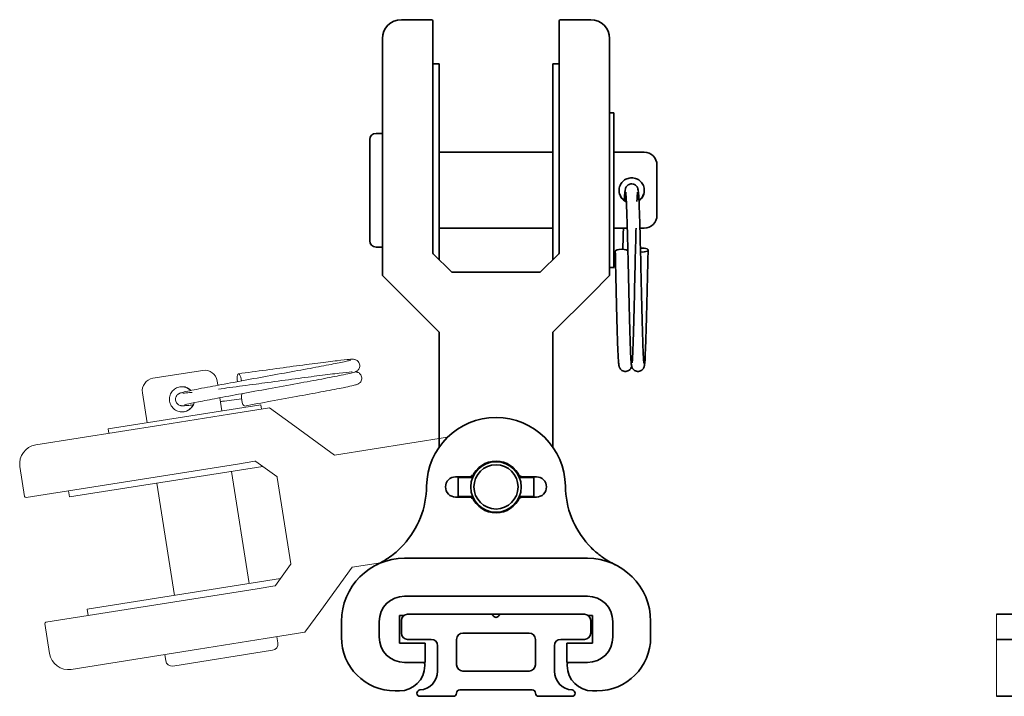
# Model space of a CAD drawing. Units: millimetres. Extents: x 40 to 507, y 39 to 370.
# Drawn here: x 40 to 196, y 262 to 370 of the extents above; entities that cross this region are included whole.
import ezdxf

# ---------------------------------------------------------------- set-up
doc = ezdxf.new("R2010")
doc.units = ezdxf.units.MM
doc.header["$LTSCALE"] = 2
for name, color, linetype, lineweight in [('Sovrapponi', 7, 'Continuous', 18), ('Visibile', 7, 'Continuous', 35), ('Visibile sottile', 7, 'Continuous', 18)]:
    doc.layers.add(name, color=color, linetype=linetype, lineweight=lineweight)

msp = doc.modelspace()

# ---------------------------------------------------------------- linework, layer by layer
at = {"layer": 'Sovrapponi'}
for p, q in [((61, 312.79), (68.9, 314.04)), ((71.3, 311.69), (71.19, 312.37)), ((60.09, 305.75), (59.33, 310.5)), ((71.94, 307.63), (71.61, 309.71)), ((78.11, 308.6), (53.91, 304.77)), ((79.45, 308.12), (73.13, 307.11)), ((78.22, 307.92), (78.11, 308.6)), ((79.45, 308.12), (82.89, 305.62)), ((62.57, 305.44), (73.13, 307.11)), ((42.42, 302.25), (62.57, 305.44)), ((54.02, 304.09), (53.91, 304.77)), ((89.75, 300.63), (82.89, 305.62)), ((107.7, 303.48), (89.75, 300.63)), ((74.38, 299.21), (77.17, 299.65)), ((77.32, 299.62), (80.61, 297.22)), ((40.67, 294.08), (39.92, 298.82)), ((47.77, 293.99), (78.39, 298.84)), ((74.38, 299.21), (61.36, 297.15)), ((76.27, 280.27), (73.45, 298.05)), ((61.36, 297.15), (40.9, 293.91)), ((80.69, 297.09), (82.86, 283.43)), ((108.96, 297.18), (111.58, 297.18)), ((109.36, 294.08), (109.36, 297.08)), ((111.65, 297.08), (109.36, 297.08)), ((121.36, 297.08), (119.07, 297.08)), ((119.13, 297.18), (121.76, 297.18)), ((121.36, 297.08), (121.36, 294.08)), ((47.62, 294.97), (47.77, 293.99)), ((64.42, 278.4), (61.6, 296.18)), ((111.58, 293.98), (108.96, 293.98)), ((111.65, 294.08), (109.36, 294.08)), ((121.36, 294.08), (119.07, 294.08)), ((121.76, 293.98), (119.13, 293.98)), ((129.86, 284.28), (100.86, 284.28)), ((82.82, 283.28), (80.43, 279.98)), ((87.58, 275.99), (92.57, 282.86)), ((92.57, 282.86), (97.06, 283.57)), ((81.21, 281.06), (50.59, 276.21)), ((64.49, 277.4), (77.51, 279.46)), ((80.3, 279.9), (77.51, 279.46)), ((129.86, 278.28), (100.86, 278.28)), ((44.03, 274.16), (64.49, 277.4)), ((50.75, 275.22), (50.59, 276.21)), ((87.58, 275.99), (85.09, 272.56)), ((100.06, 270.83), (100.06, 275.23)), ((100.06, 275.23), (100.76, 275.23)), ((101.36, 275.43), (114.49, 275.43)), ((114.49, 275.43), (116.22, 275.43)), ((116.22, 275.43), (129.36, 275.43)), ((129.96, 275.23), (130.66, 275.23)), ((130.66, 275.23), (130.66, 270.83)), ((44.62, 269.19), (43.86, 273.93)), ((90.86, 274.28), (90.86, 271.78)), ((96.86, 274.28), (96.86, 271.78)), ((100.36, 272.43), (100.36, 274.43)), ((130.36, 274.43), (130.36, 272.43)), ((133.86, 271.78), (133.86, 274.28)), ((139.86, 271.78), (139.86, 274.28)), ((78.77, 271.56), (68.21, 269.89)), ((78.77, 271.56), (85.09, 272.56)), ((80.8, 270.87), (80.64, 271.85)), ((110.11, 272.43), (120.61, 272.43)), ((104.16, 270.83), (100.06, 270.83)), ((105.11, 271.43), (101.36, 271.43)), ((104.16, 267.78), (104.16, 270.83)), ((106.11, 266.42), (106.11, 270.43)), ((109.11, 267.43), (109.11, 271.43)), ((121.61, 271.43), (121.61, 267.43)), ((124.61, 270.43), (124.61, 266.42)), ((129.36, 271.43), (125.61, 271.43)), ((130.66, 270.83), (126.56, 270.83)), ((126.56, 270.83), (126.56, 267.78)), ((68.21, 269.89), (48.05, 266.69)), ((63.02, 268.05), (62.86, 269.04)), ((79.97, 269.72), (64.16, 267.22)), ((100.86, 267.78), (104.16, 267.78)), ((104.06, 267.28), (104.06, 267.58)), ((126.56, 267.78), (129.86, 267.78)), ((126.66, 267.58), (126.66, 267.28)), ((120.61, 266.43), (110.11, 266.43)), ((99.36, 263.28), (100.06, 263.28)), ((108.61, 262.43), (103.34, 262.43)), ((121.11, 263.43), (109.61, 263.43)), ((127.38, 262.43), (122.11, 262.43)), ((130.66, 263.28), (131.36, 263.28))]:
    msp.add_line(p, q, dxfattribs=at)
for radius in [4, 3.5]:
    msp.add_circle((115.36, 295.58), radius, dxfattribs=at)
for centre, radius, start, end in [((69.21, 312.06), 2, 9, 99), ((61.31, 310.81), 2, 99, 189), ((115.36, 295.58), 11, 0.6463, 179.3537), ((42.89, 299.29), 3, 99, 189), ((77.2, 299.46), 0.2, 54, 99), ((115.36, 295.58), 4.1, 22.9697, 157.0303), ((80.5, 297.06), 0.2, 9, 54), ((108.96, 295.58), 1.6, 90, 270), ((115.36, 295.58), 4.1, 157.0303, 158.5399), ((115.36, 295.58), 4.1, 21.4601, 22.9697), ((121.76, 295.58), 1.6, 270, 90), ((90.36, 295.86), 14, 317.5621, 359.3537), ((140.36, 295.86), 14, 180.6463, 222.4379), ((40.87, 294.11), 0.2, 189, 279), ((115.36, 295.58), 4.1, 201.4601, 202.9697), ((115.36, 295.58), 4.1, 202.9697, 337.0303), ((115.36, 295.58), 4.1, 337.0303, 338.5399), ((100.86, 274.28), 10, 90, 180), ((129.86, 274.28), 10, 0, 90), ((82.66, 283.4), 0.2, 324, 9), ((80.26, 280.1), 0.2, 279, 324), ((100.86, 274.28), 4, 90, 180), ((129.86, 274.28), 4, 0, 90), ((101.36, 274.43), 1, 90, 180), ((114.49, 274.93), 0.5, 30, 90), ((115.36, 275.43), 0.5, 210, 330), ((116.22, 274.93), 0.5, 90, 150), ((129.36, 274.43), 1, 0, 90), ((44.06, 273.96), 0.2, 99, 189), ((99.36, 271.78), 8.5, 180, 270), ((100.86, 271.78), 4, 180, 270), ((101.36, 272.43), 1, 180, 270), ((110.11, 271.43), 1, 90, 180), ((120.61, 271.43), 1, 0, 90), ((129.36, 272.43), 1, 270, 0), ((129.86, 271.78), 4, 270, 0), ((131.36, 271.78), 8.5, 270, 0), ((79.81, 270.71), 1, 279, 9), ((105.11, 270.43), 1, 0, 90), ((125.61, 270.43), 1, 90, 180), ((47.58, 269.66), 3, 189, 279), ((64.01, 268.21), 1, 189, 279), ((100.06, 267.28), 4, 270, 0), ((103.86, 267.58), 0.2, 0, 90), ((110.11, 267.43), 1, 180, 270), ((120.61, 267.43), 1, 270, 0), ((126.86, 267.58), 0.2, 90, 180), ((130.66, 267.28), 4, 180, 270), ((103.11, 266.42), 3, 273.803, 0), ((127.61, 266.42), 3, 180, 266.197), ((103.34, 262.93), 0.5, 93.803, 270), ((108.61, 262.93), 0.5, 270, 0), ((109.61, 262.93), 0.5, 90, 180), ((121.11, 262.93), 0.5, 0, 90), ((122.11, 262.93), 0.5, 180, 270), ((127.38, 262.93), 0.5, 270, 86.197)]:
    msp.add_arc(centre, radius, start, end, dxfattribs=at)
for centre, major_axis, ratio, start_param, end_param in [((74.69, 312.52), (-0.156, 0.988), 0.315474, 4.514248, 8.067394), ((75.36, 309.39), (0.156, -0.988), 0.302545, 3.148884, 6.283185), ((75.36, 309.39), (0.156, -0.988), 0.302545, 0, 0.007299)]:
    msp.add_ellipse(centre, major_axis=major_axis, ratio=ratio, start_param=start_param, end_param=end_param, dxfattribs=at)
for points, knots in [([(64.58, 309.61), (64.6, 309.72), (64.64, 309.83), (64.73, 310.02), (64.8, 310.1), (64.91, 310.22), (64.96, 310.26), (65.06, 310.32), (65.1, 310.35), (65.18, 310.39), (65.22, 310.41), (65.35, 310.46), (65.42, 310.48), (65.75, 310.58), (66.08, 310.66), (67.28, 310.92), (68.35, 311.13), (70.71, 311.58), (71.96, 311.81), (74.61, 312.3), (76.05, 312.57), (78.93, 313.09), (80.42, 313.36), (83.25, 313.88), (84.64, 314.13), (87.13, 314.6), (88.27, 314.81), (90.17, 315.18), (90.95, 315.34), (91.76, 315.52), (91.97, 315.57), (92.25, 315.64), (92.34, 315.67), (92.34, 315.67)], [0, 0, 0, 0, 0.035876, 0.035876, 0.070054, 0.070054, 0.100661, 0.100661, 0.131302, 0.131302, 0.178099, 0.178099, 0.290827, 0.290827, 0.630314, 0.630314, 1.17202, 1.17202, 1.618947, 1.618947, 2.062442, 2.062442, 2.504622, 2.504622, 2.946047, 2.946047, 3.386633, 3.386633, 3.825481, 3.825481, 4.038799, 4.038799, 4.217689, 4.217689, 4.217689, 4.217689]), ([(74.53, 313.51), (75.94, 313.7), (77.44, 313.9), (80.38, 314.3), (81.85, 314.5), (84.62, 314.87), (85.95, 315.04), (88.29, 315.35), (89.34, 315.48), (91.02, 315.67), (91.68, 315.74), (92.36, 315.8), (92.52, 315.81), (92.76, 315.8), (92.82, 315.8), (92.97, 315.77), (93.03, 315.76), (93.15, 315.71), (93.19, 315.7), (93.31, 315.63), (93.38, 315.58), (93.51, 315.46), (93.57, 315.39), (93.68, 315.22), (93.72, 315.12), (93.77, 314.9), (93.78, 314.79), (93.76, 314.57), (93.73, 314.46), (93.64, 314.27), (93.59, 314.18), (93.47, 314.05), (93.41, 314), (93.32, 313.93), (93.28, 313.9), (93.19, 313.86), (93.15, 313.84), (93.04, 313.79), (92.98, 313.77), (92.72, 313.69), (92.49, 313.63), (91.81, 313.48), (91.36, 313.38), (90, 313.11), (88.95, 312.9), (86.59, 312.46), (85.28, 312.22), (82.44, 311.7), (80.88, 311.41), (77.89, 310.87), (76.42, 310.6), (73.68, 310.1), (72.36, 309.86), (70.05, 309.42), (69.02, 309.22), (67.39, 308.9), (66.75, 308.76), (66.21, 308.63), (66.09, 308.6), (66.02, 308.58), (66.01, 308.57), (66.01, 308.57)], [0, 0, 0, 0, 0.448572, 0.448572, 0.889458, 0.889458, 1.33139, 1.33139, 1.774325, 1.774325, 2.219883, 2.219883, 2.450252, 2.450252, 2.531028, 2.531028, 2.568984, 2.568984, 2.590071, 2.590071, 2.620341, 2.620341, 2.650819, 2.650819, 2.684818, 2.684818, 2.719813, 2.719813, 2.754848, 2.754848, 2.789373, 2.789373, 2.820739, 2.820739, 2.850535, 2.850535, 2.892547, 2.892547, 2.984593, 2.984593, 3.261027, 3.261027, 3.561809, 3.561809, 4.026882, 4.026882, 4.472633, 4.472633, 4.943722, 4.943722, 5.384609, 5.384609, 5.825813, 5.825813, 6.26597, 6.26597, 6.703564, 6.703564, 6.886653, 6.886653, 6.943998, 6.943998, 6.943998, 6.943998]), ([(71.39, 311.08), (71.96, 311.15), (72.56, 311.23), (74.49, 311.49), (75.91, 311.68), (77.95, 311.95), (78.56, 312.04), (80.65, 312.32), (82.15, 312.52), (84.94, 312.89), (86.27, 313.07), (88.61, 313.37), (89.65, 313.5), (91.34, 313.7), (92, 313.77), (92.49, 313.81), (92.53, 313.81), (92.56, 313.81)], [1.425068, 1.425068, 1.425068, 1.425068, 1.633536, 1.633536, 2.073039, 2.073039, 2.257708, 2.257708, 2.705556, 2.705556, 3.147234, 3.147234, 3.59018, 3.59018, 4.035746, 4.035746, 4.077795, 4.077795, 4.077795, 4.077795]), ([(93.11, 313.82), (93.15, 313.82), (93.19, 313.81), (93.28, 313.79), (93.34, 313.78), (93.46, 313.74), (93.5, 313.72), (93.62, 313.66), (93.69, 313.61), (93.82, 313.49), (93.89, 313.42), (93.99, 313.25), (94.04, 313.14), (94.09, 312.93), (94.09, 312.82), (94.07, 312.6), (94.04, 312.49), (93.96, 312.29), (93.9, 312.21), (93.78, 312.08), (93.73, 312.03), (93.63, 311.95), (93.59, 311.93), (93.5, 311.88), (93.47, 311.86), (93.35, 311.81), (93.29, 311.8), (93.04, 311.71), (92.81, 311.66), (92.14, 311.51), (91.69, 311.41), (90.32, 311.13), (89.27, 310.93), (86.91, 310.49), (85.6, 310.24), (82.76, 309.72), (81.19, 309.44), (78.25, 308.9), (76.85, 308.65), (75.52, 308.4)], [4.306668, 4.306668, 4.306668, 4.306668, 4.346259, 4.346259, 4.383838, 4.383838, 4.404948, 4.404948, 4.435246, 4.435246, 4.4657, 4.4657, 4.499685, 4.499685, 4.534678, 4.534678, 4.569714, 4.569714, 4.604247, 4.604247, 4.635641, 4.635641, 4.665416, 4.665416, 4.707279, 4.707279, 4.798711, 4.798711, 5.073284, 5.073284, 5.375541, 5.375541, 5.840804, 5.840804, 6.286567, 6.286567, 6.758791, 6.758791, 7.182815, 7.182815, 7.182815, 7.182815]), ([(63.64, 309.15), (63.6, 309.4), (63.6, 309.68), (63.73, 310.2), (63.85, 310.44), (64.14, 310.84), (64.34, 311.03), (64.79, 311.31), (65.05, 311.4), (65.3, 311.44)], [0, 0, 0, 0, 0.0759876, 0.0759876, 0.1519753, 0.1519753, 0.2279277, 0.2279277, 0.3038801, 0.3038801, 0.3038801, 0.3038801]), ([(66.97, 310.85), (66.89, 310.93), (66.8, 311.01), (66.51, 311.22), (66.26, 311.34), (65.76, 311.46), (65.5, 311.47), (65.26, 311.44)], [0.7259174, 0.7259174, 0.7259174, 0.7259174, 0.7597354, 0.7597354, 0.8356878, 0.8356878, 0.9075747, 0.9075747, 0.9075747, 0.9075747]), ([(65.3, 311.44), (65.55, 311.48), (65.82, 311.47), (66.34, 311.35), (66.59, 311.23), (66.88, 311.02), (66.96, 310.95), (67.04, 310.86)], [0.3038801, 0.3038801, 0.3038801, 0.3038801, 0.3798325, 0.3798325, 0.4557848, 0.4557848, 0.4891697, 0.4891697, 0.4891697, 0.4891697]), ([(65.71, 310.44), (65.71, 310.44), (65.72, 310.44), (65.78, 310.44), (65.88, 310.44), (66.28, 310.47), (66.67, 310.51), (67.18, 310.56), (67.19, 310.56), (67.2, 310.56)], [0.2557838, 0.2557838, 0.2557838, 0.2557838, 0.306331, 0.306331, 0.4688211, 0.4688211, 0.7844752, 0.7844752, 0.7910463, 0.7910463, 0.7910463, 0.7910463]), ([(67.54, 308.92), (67.47, 308.69), (67.36, 308.47), (67.08, 308.09), (66.89, 307.9), (66.43, 307.62), (66.18, 307.53), (65.68, 307.45), (65.4, 307.46), (64.88, 307.59), (64.64, 307.7), (64.23, 308), (64.05, 308.19), (63.77, 308.65), (63.68, 308.9), (63.64, 309.15)], [0.6908405, 0.6908405, 0.6908405, 0.6908405, 0.7597354, 0.7597354, 0.8356878, 0.8356878, 0.9116402, 0.9116402, 0.9875926, 0.9875926, 1.063545, 1.063545, 1.1395326, 1.1395326, 1.2155202, 1.2155202, 1.2155202, 1.2155202]), ([(67.33, 308.57), (67.03, 308.53), (66.76, 308.51), (66.27, 308.46), (66.05, 308.45), (65.76, 308.43), (65.67, 308.43), (65.49, 308.45), (65.45, 308.45), (65.34, 308.48), (65.26, 308.5), (65.09, 308.57), (65, 308.63), (64.86, 308.75), (64.8, 308.82), (64.69, 308.98), (64.64, 309.08), (64.58, 309.29), (64.57, 309.41), (64.58, 309.55), (64.58, 309.58), (64.58, 309.61)], [6.3754793, 6.3754793, 6.3754793, 6.3754793, 6.5646419, 6.5646419, 6.7905277, 6.7905277, 6.9390237, 6.9390237, 6.9779796, 6.9779796, 7.0207903, 7.0207903, 7.0575696, 7.0575696, 7.0870248, 7.0870248, 7.1208097, 7.1208097, 7.155765, 7.155765, 7.165498, 7.165498, 7.165498, 7.165498]), ([(75.04, 309.55), (73.97, 309.4), (72.94, 309.27), (71.9, 309.13), (71.8, 309.12), (71.7, 309.1)], [5.337764, 5.337764, 5.337764, 5.337764, 5.6773946, 5.6773946, 5.7133359, 5.7133359, 5.7133359, 5.7133359]), ([(65.89, 307.49), (66.12, 307.53), (66.37, 307.62), (66.81, 307.89), (67.01, 308.08), (67.24, 308.4), (67.32, 308.53), (67.38, 308.68)], [0.3079455, 0.3079455, 0.3079455, 0.3079455, 0.3798325, 0.3798325, 0.4557848, 0.4557848, 0.5009616, 0.5009616, 0.5009616, 0.5009616]), ([(111.45, 297.38), (111.45, 297.38), (111.45, 297.38), (111.47, 297.36), (111.48, 297.34), (111.5, 297.31), (111.51, 297.29), (111.53, 297.26), (111.54, 297.24), (111.56, 297.21), (111.57, 297.2), (111.58, 297.18), (111.58, 297.18), (111.58, 297.18)], [-0.00023743, -0.00023743, -0.00023743, -0.00023743, 0, 0, 0.00611788, 0.00611788, 0.0121339, 0.0121339, 0.0206296, 0.0206296, 0.02780603, 0.02780603, 0.0344186, 0.0344186, 0.0344186, 0.0344186]), ([(119.26, 297.38), (119.26, 297.38), (119.26, 297.38), (119.25, 297.36), (119.24, 297.34), (119.22, 297.31), (119.21, 297.29), (119.18, 297.26), (119.17, 297.24), (119.15, 297.21), (119.14, 297.2), (119.14, 297.18), (119.13, 297.18), (119.13, 297.18)], [-0.03447118, -0.03447118, -0.03447118, -0.03447118, -0.03423502, -0.03423502, -0.02814977, -0.02814977, -0.02216584, -0.02216584, -0.01371546, -0.01371546, -0.0065773, -0.0065773, 0, 0, 0, 0]), ([(111.45, 293.78), (111.45, 293.78), (111.45, 293.78), (111.47, 293.8), (111.48, 293.81), (111.5, 293.85), (111.51, 293.86), (111.53, 293.9), (111.54, 293.92), (111.56, 293.95), (111.57, 293.96), (111.58, 293.97), (111.58, 293.98), (111.58, 293.98)], [-0.03447118, -0.03447118, -0.03447118, -0.03447118, -0.03423502, -0.03423502, -0.02814977, -0.02814977, -0.02216584, -0.02216584, -0.01371546, -0.01371546, -0.0065773, -0.0065773, 0, 0, 0, 0]), ([(119.26, 293.78), (119.26, 293.78), (119.26, 293.78), (119.25, 293.8), (119.24, 293.81), (119.22, 293.85), (119.21, 293.86), (119.18, 293.9), (119.17, 293.92), (119.15, 293.95), (119.14, 293.96), (119.14, 293.97), (119.13, 293.98), (119.13, 293.98)], [-0.00023743, -0.00023743, -0.00023743, -0.00023743, 0, 0, 0.00611788, 0.00611788, 0.0121339, 0.0121339, 0.0206296, 0.0206296, 0.02780603, 0.02780603, 0.0344186, 0.0344186, 0.0344186, 0.0344186]), ([(100.69, 286.41), (100.52, 286.23), (100.35, 286.05), (99.88, 285.59), (99.59, 285.33), (98.97, 284.81), (98.63, 284.55), (97.99, 284.12), (97.69, 283.93), (97.09, 283.58), (96.79, 283.42), (96.48, 283.27)], [0, 0, 0, 0, 0.0764938, 0.0764938, 0.1988839, 0.1988839, 0.3411605, 0.3411605, 0.4618825, 0.4618825, 0.5836254, 0.5836254, 0.5836254, 0.5836254]), ([(134.23, 283.27), (133.87, 283.44), (133.52, 283.64), (132.82, 284.05), (132.48, 284.28), (131.69, 284.85), (131.25, 285.21), (130.55, 285.86), (130.28, 286.13), (130.02, 286.41)], [-0.001026, -0.001026, -0.001026, -0.001026, 0.1413594, 0.1413594, 0.2827239, 0.2827239, 0.4672627, 0.4672627, 0.5825995, 0.5825995, 0.5825995, 0.5825995])]:
    msp.add_open_spline(points, degree=3, knots=knots, dxfattribs=at)
at = {"layer": 'Visibile'}
for p, q in [((100.36, 369.58), (105.16, 369.58)), ((105.36, 369.38), (105.36, 348.66)), ((125.36, 348.66), (125.36, 369.38)), ((125.56, 369.58), (130.36, 369.58)), ((97.36, 346.17), (97.36, 366.58)), ((133.36, 366.58), (133.36, 346.17)), ((105.36, 362.58), (106.36, 362.58)), ((106.36, 331.58), (106.36, 362.58)), ((124.36, 362.58), (124.36, 331.58)), ((125.36, 362.58), (124.36, 362.58)), ((133.36, 354.83), (134.05, 354.83)), ((134.05, 330.33), (134.05, 354.83)), ((96.36, 351.58), (97.36, 351.58)), ((95.36, 334.58), (95.36, 350.58)), ((105.36, 348.66), (105.36, 335.48)), ((106.36, 348.58), (124.36, 348.58)), ((125.36, 335.48), (125.36, 348.66)), ((134.05, 348.58), (138.86, 348.58)), ((140.86, 346.58), (140.86, 338.58)), ((97.36, 335.48), (97.36, 346.17)), ((133.36, 346.17), (133.36, 335.48)), ((97.36, 335.48), (97.36, 329.08)), ((105.36, 332.66), (105.36, 335.48)), ((106.36, 336.58), (124.36, 336.58)), ((125.36, 335.48), (125.36, 332.66)), ((133.36, 329.08), (133.36, 335.48)), ((134.05, 336.58), (136.16, 336.58)), ((138.16, 336.58), (138.86, 336.58)), ((96.36, 333.58), (97.36, 333.58)), ((108.3, 329.64), (105.42, 332.52)), ((125.3, 332.52), (122.42, 329.64)), ((122.28, 329.58), (108.44, 329.58)), ((133.36, 330.33), (134.05, 330.33)), ((100.36, 326.08), (97.36, 329.08)), ((133.36, 329.08), (130.36, 326.08)), ((100.36, 326.08), (106.36, 320.08)), ((124.36, 320.08), (130.36, 326.08)), ((106.36, 320.08), (106.36, 301.9)), ((124.36, 301.9), (124.36, 320.08)), ((108.96, 297.18), (111.58, 297.18)), ((109.36, 294.08), (109.36, 297.08)), ((111.65, 297.08), (109.36, 297.08)), ((121.36, 297.08), (119.07, 297.08)), ((119.13, 297.18), (121.76, 297.18)), ((121.36, 297.08), (121.36, 294.08)), ((111.58, 293.98), (108.96, 293.98)), ((111.65, 294.08), (109.36, 294.08)), ((121.36, 294.08), (119.07, 294.08)), ((121.76, 293.98), (119.13, 293.98)), ((129.86, 284.28), (100.86, 284.28)), ((129.86, 278.28), (100.86, 278.28)), ((100.06, 270.83), (100.06, 275.23)), ((100.06, 275.23), (100.76, 275.23)), ((101.36, 275.43), (114.49, 275.43)), ((114.49, 275.43), (116.22, 275.43)), ((116.22, 275.43), (129.36, 275.43)), ((129.96, 275.23), (130.66, 275.23)), ((130.66, 275.23), (130.66, 270.83)), ((194.69, 275.43), (229.04, 275.43)), ((90.86, 274.28), (90.86, 271.78)), ((96.86, 274.28), (96.86, 271.78)), ((100.36, 272.43), (100.36, 274.43)), ((130.36, 274.43), (130.36, 272.43)), ((133.86, 271.78), (133.86, 274.28)), ((139.86, 271.78), (139.86, 274.28)), ((110.11, 272.43), (120.61, 272.43)), ((104.16, 270.83), (100.06, 270.83)), ((105.11, 271.43), (101.36, 271.43)), ((104.16, 267.78), (104.16, 270.83)), ((106.11, 266.42), (106.11, 270.43)), ((109.11, 267.43), (109.11, 271.43)), ((121.61, 271.43), (121.61, 267.43)), ((124.61, 270.43), (124.61, 266.42)), ((129.36, 271.43), (125.61, 271.43)), ((130.66, 270.83), (126.56, 270.83)), ((126.56, 270.83), (126.56, 267.78)), ((194.69, 271.43), (229.04, 271.43)), ((100.86, 267.78), (104.16, 267.78)), ((104.06, 267.28), (104.06, 267.58)), ((126.56, 267.78), (129.86, 267.78)), ((126.66, 267.58), (126.66, 267.28)), ((120.61, 266.43), (110.11, 266.43)), ((99.36, 263.28), (100.06, 263.28)), ((108.61, 262.43), (103.34, 262.43)), ((121.11, 263.43), (109.61, 263.43)), ((127.38, 262.43), (122.11, 262.43)), ((130.66, 263.28), (131.36, 263.28)), ((194.69, 262.43), (506.46, 262.43))]:
    msp.add_line(p, q, dxfattribs=at)
for radius in [4, 3.5]:
    msp.add_circle((115.36, 295.58), radius, dxfattribs=at)
for centre, radius, start, end in [((100.36, 366.58), 3, 90, 180), ((105.16, 369.38), 0.2, 0, 90), ((125.56, 369.38), 0.2, 90, 180), ((130.36, 366.58), 3, 0, 90), ((96.36, 350.58), 1, 90, 180), ((138.86, 346.58), 2, 0, 90), ((138.86, 338.58), 2, 270, 0), ((96.36, 334.58), 1, 180, 270), ((105.56, 332.66), 0.2, 180, 225), ((125.16, 332.66), 0.2, 315, 0), ((108.44, 329.78), 0.2, 225, 270), ((122.28, 329.78), 0.2, 270, 315), ((115.36, 295.58), 11, 0.6463, 179.3537), ((115.36, 295.58), 4.1, 22.9697, 157.0303), ((108.96, 295.58), 1.6, 90, 270), ((115.36, 295.58), 4.1, 157.0303, 158.5399), ((115.36, 295.58), 4.1, 21.4601, 22.9697), ((121.76, 295.58), 1.6, 270, 90), ((90.36, 295.86), 14, 317.5621, 359.3537), ((140.36, 295.86), 14, 180.6463, 222.4379), ((115.36, 295.58), 4.1, 201.4601, 202.9697), ((115.36, 295.58), 4.1, 202.9697, 337.0303), ((115.36, 295.58), 4.1, 337.0303, 338.5399), ((100.86, 274.28), 10, 90, 180), ((129.86, 274.28), 10, 0, 90), ((100.86, 274.28), 4, 90, 180), ((129.86, 274.28), 4, 0, 90), ((101.36, 274.43), 1, 90, 180), ((114.49, 274.93), 0.5, 30, 90), ((115.36, 275.43), 0.5, 210, 330), ((116.22, 274.93), 0.5, 90, 150), ((129.36, 274.43), 1, 0, 90), ((99.36, 271.78), 8.5, 180, 270), ((100.86, 271.78), 4, 180, 270), ((101.36, 272.43), 1, 180, 270), ((110.11, 271.43), 1, 90, 180), ((120.61, 271.43), 1, 0, 90), ((129.36, 272.43), 1, 270, 0), ((129.86, 271.78), 4, 270, 0), ((131.36, 271.78), 8.5, 270, 0), ((105.11, 270.43), 1, 0, 90), ((125.61, 270.43), 1, 90, 180), ((100.06, 267.28), 4, 270, 0), ((103.86, 267.58), 0.2, 0, 90), ((110.11, 267.43), 1, 180, 270), ((120.61, 267.43), 1, 270, 0), ((126.86, 267.58), 0.2, 90, 180), ((130.66, 267.28), 4, 180, 270), ((103.11, 266.42), 3, 273.803, 0), ((127.61, 266.42), 3, 180, 266.197), ((103.34, 262.93), 0.5, 93.803, 270), ((108.61, 262.93), 0.5, 270, 0), ((109.61, 262.93), 0.5, 90, 180), ((121.11, 262.93), 0.5, 0, 90), ((122.11, 262.93), 0.5, 180, 270), ((127.38, 262.93), 0.5, 270, 86.197)]:
    msp.add_arc(centre, radius, start, end, dxfattribs=at)
for centre, major_axis, ratio, start_param, end_param in [((135.26, 332.92), (-1, 0), 0.302545, 3.148884, 6.283185), ((135.26, 332.92), (-1, 0), 0.302545, 0, 0.007299), ((138.46, 333.1), (1, 0), 0.315474, 4.514248, 8.067394)]:
    msp.add_ellipse(centre, major_axis=major_axis, ratio=ratio, start_param=start_param, end_param=end_param, dxfattribs=at)
for points, knots in [([(136.02, 340.72), (135.8, 340.82), (135.6, 340.96), (135.27, 341.3), (135.11, 341.52), (134.91, 342.02), (134.86, 342.28), (134.86, 342.79), (134.91, 343.06), (135.11, 343.55), (135.27, 343.78), (135.62, 344.13), (135.84, 344.28), (136.34, 344.49), (136.6, 344.54), (136.86, 344.54)], [0.6908405, 0.6908405, 0.6908405, 0.6908405, 0.7597354, 0.7597354, 0.8356878, 0.8356878, 0.9116402, 0.9116402, 0.9875926, 0.9875926, 1.063545, 1.063545, 1.1395326, 1.1395326, 1.2155202, 1.2155202, 1.2155202, 1.2155202]), ([(135.7, 340.99), (135.72, 341.29), (135.73, 341.55), (135.76, 342.05), (135.78, 342.27), (135.82, 342.56), (135.83, 342.64), (135.87, 342.82), (135.88, 342.86), (135.92, 342.96), (135.95, 343.03), (136.06, 343.19), (136.12, 343.27), (136.27, 343.4), (136.35, 343.45), (136.53, 343.53), (136.63, 343.56), (136.85, 343.58), (136.96, 343.58), (137.1, 343.55), (137.13, 343.54), (137.16, 343.53)], [6.3754793, 6.3754793, 6.3754793, 6.3754793, 6.5646419, 6.5646419, 6.7905277, 6.7905277, 6.9390237, 6.9390237, 6.9779796, 6.9779796, 7.0207903, 7.0207903, 7.0575696, 7.0575696, 7.0870248, 7.0870248, 7.1208097, 7.1208097, 7.155765, 7.155765, 7.165498, 7.165498, 7.165498, 7.165498]), ([(136.86, 344.54), (137.11, 344.54), (137.38, 344.49), (137.87, 344.28), (138.1, 344.13), (138.45, 343.78), (138.6, 343.55), (138.81, 343.06), (138.86, 342.79), (138.86, 342.54)], [0, 0, 0, 0, 0.0759876, 0.0759876, 0.1519753, 0.1519753, 0.2279277, 0.2279277, 0.3038801, 0.3038801, 0.3038801, 0.3038801]), ([(137.16, 343.53), (137.27, 343.5), (137.37, 343.44), (137.54, 343.32), (137.61, 343.25), (137.71, 343.12), (137.74, 343.05), (137.79, 342.95), (137.81, 342.91), (137.84, 342.82), (137.85, 342.78), (137.88, 342.64), (137.89, 342.57), (137.94, 342.23), (137.96, 341.89), (138.03, 340.66), (138.07, 339.57), (138.15, 337.17), (138.18, 335.9), (138.25, 333.21), (138.29, 331.75), (138.35, 328.81), (138.39, 327.3), (138.46, 324.42), (138.49, 323.02), (138.56, 320.48), (138.59, 319.32), (138.66, 317.39), (138.69, 316.6), (138.74, 315.77), (138.76, 315.55), (138.78, 315.26), (138.8, 315.17), (138.8, 315.17)], [0, 0, 0, 0, 0.035876, 0.035876, 0.070054, 0.070054, 0.100661, 0.100661, 0.131302, 0.131302, 0.178099, 0.178099, 0.290827, 0.290827, 0.630314, 0.630314, 1.17202, 1.17202, 1.618947, 1.618947, 2.062442, 2.062442, 2.504622, 2.504622, 2.946047, 2.946047, 3.386633, 3.386633, 3.825481, 3.825481, 4.038799, 4.038799, 4.217689, 4.217689, 4.217689, 4.217689]), ([(134.86, 342.58), (134.86, 342.34), (134.91, 342.08), (135.11, 341.6), (135.27, 341.38), (135.55, 341.1), (135.67, 341), (135.8, 340.92)], [0.3079455, 0.3079455, 0.3079455, 0.3079455, 0.3798325, 0.3798325, 0.4557848, 0.4557848, 0.5009616, 0.5009616, 0.5009616, 0.5009616]), ([(139.46, 333.09), (139.42, 331.68), (139.39, 330.16), (139.32, 327.2), (139.29, 325.71), (139.22, 322.92), (139.18, 321.58), (139.12, 319.22), (139.08, 318.17), (139.01, 316.47), (138.98, 315.81), (138.92, 315.13), (138.91, 314.97), (138.87, 314.73), (138.85, 314.67), (138.8, 314.53), (138.78, 314.47), (138.72, 314.37), (138.7, 314.32), (138.62, 314.22), (138.56, 314.16), (138.42, 314.04), (138.33, 313.99), (138.15, 313.92), (138.04, 313.89), (137.82, 313.87), (137.71, 313.88), (137.5, 313.94), (137.39, 313.98), (137.22, 314.1), (137.14, 314.17), (137.03, 314.31), (136.99, 314.37), (136.93, 314.48), (136.91, 314.52), (136.88, 314.61), (136.87, 314.65), (136.84, 314.77), (136.83, 314.83), (136.79, 315.1), (136.77, 315.34), (136.72, 316.03), (136.7, 316.49), (136.64, 317.88), (136.6, 318.95), (136.53, 321.35), (136.5, 322.68), (136.43, 325.57), (136.39, 327.16), (136.32, 330.2), (136.29, 331.68), (136.22, 334.47), (136.19, 335.81), (136.12, 338.16), (136.08, 339.21), (136.02, 340.87), (135.98, 341.52), (135.94, 342.08), (135.93, 342.2), (135.91, 342.28), (135.91, 342.29), (135.91, 342.29)], [0, 0, 0, 0, 0.448572, 0.448572, 0.889458, 0.889458, 1.33139, 1.33139, 1.774325, 1.774325, 2.219883, 2.219883, 2.450252, 2.450252, 2.531028, 2.531028, 2.568984, 2.568984, 2.590071, 2.590071, 2.620341, 2.620341, 2.650819, 2.650819, 2.684818, 2.684818, 2.719813, 2.719813, 2.754848, 2.754848, 2.789373, 2.789373, 2.820739, 2.820739, 2.850535, 2.850535, 2.892547, 2.892547, 2.984593, 2.984593, 3.261027, 3.261027, 3.561809, 3.561809, 4.026882, 4.026882, 4.472633, 4.472633, 4.943722, 4.943722, 5.384609, 5.384609, 5.825813, 5.825813, 6.26597, 6.26597, 6.703564, 6.703564, 6.886653, 6.886653, 6.943998, 6.943998, 6.943998, 6.943998]), ([(137.8, 342.29), (137.8, 342.29), (137.8, 342.28), (137.79, 342.22), (137.78, 342.12), (137.74, 341.73), (137.72, 341.33), (137.69, 340.82), (137.69, 340.81), (137.69, 340.8)], [0.2557838, 0.2557838, 0.2557838, 0.2557838, 0.306331, 0.306331, 0.4688211, 0.4688211, 0.7844752, 0.7844752, 0.7910463, 0.7910463, 0.7910463, 0.7910463]), ([(138.01, 340.98), (138.11, 341.05), (138.19, 341.12), (138.45, 341.38), (138.6, 341.6), (138.8, 342.08), (138.85, 342.34), (138.86, 342.58)], [0.7259174, 0.7259174, 0.7259174, 0.7259174, 0.7597354, 0.7597354, 0.8356878, 0.8356878, 0.9075747, 0.9075747, 0.9075747, 0.9075747]), ([(138.86, 342.54), (138.86, 342.28), (138.81, 342.02), (138.6, 341.52), (138.45, 341.3), (138.19, 341.05), (138.11, 340.97), (138.01, 340.91)], [0.3038801, 0.3038801, 0.3038801, 0.3038801, 0.3798325, 0.3798325, 0.4557848, 0.4557848, 0.4891697, 0.4891697, 0.4891697, 0.4891697]), ([(135.46, 333.21), (135.49, 334.29), (135.51, 335.33), (135.54, 336.38), (135.54, 336.48), (135.55, 336.58)], [5.337764, 5.337764, 5.337764, 5.337764, 5.6773946, 5.6773946, 5.7133359, 5.7133359, 5.7133359, 5.7133359]), ([(137.55, 336.58), (137.53, 336), (137.52, 335.4), (137.47, 333.46), (137.43, 332.02), (137.38, 329.96), (137.37, 329.34), (137.32, 327.24), (137.29, 325.72), (137.22, 322.91), (137.18, 321.58), (137.12, 319.21), (137.08, 318.16), (137.01, 316.46), (136.98, 315.8), (136.94, 315.32), (136.94, 315.28), (136.93, 315.24)], [1.425068, 1.425068, 1.425068, 1.425068, 1.633536, 1.633536, 2.073039, 2.073039, 2.257708, 2.257708, 2.705556, 2.705556, 3.147234, 3.147234, 3.59018, 3.59018, 4.035746, 4.035746, 4.077795, 4.077795, 4.077795, 4.077795]), ([(136.86, 314.7), (136.85, 314.66), (136.84, 314.62), (136.8, 314.53), (136.78, 314.47), (136.72, 314.37), (136.7, 314.33), (136.62, 314.22), (136.56, 314.16), (136.42, 314.04), (136.34, 313.99), (136.15, 313.92), (136.04, 313.89), (135.83, 313.87), (135.71, 313.88), (135.5, 313.94), (135.39, 313.98), (135.22, 314.1), (135.14, 314.17), (135.03, 314.3), (134.99, 314.37), (134.93, 314.48), (134.91, 314.52), (134.88, 314.61), (134.87, 314.65), (134.84, 314.77), (134.83, 314.83), (134.79, 315.1), (134.77, 315.34), (134.72, 316.02), (134.7, 316.48), (134.64, 317.87), (134.6, 318.94), (134.53, 321.34), (134.5, 322.67), (134.43, 325.56), (134.39, 327.15), (134.32, 330.14), (134.29, 331.57), (134.26, 332.92)], [4.306668, 4.306668, 4.306668, 4.306668, 4.346259, 4.346259, 4.383838, 4.383838, 4.404948, 4.404948, 4.435246, 4.435246, 4.4657, 4.4657, 4.499685, 4.499685, 4.534678, 4.534678, 4.569714, 4.569714, 4.604247, 4.604247, 4.635641, 4.635641, 4.665416, 4.665416, 4.707279, 4.707279, 4.798711, 4.798711, 5.073284, 5.073284, 5.375541, 5.375541, 5.840804, 5.840804, 6.286567, 6.286567, 6.758791, 6.758791, 7.182815, 7.182815, 7.182815, 7.182815]), ([(111.45, 297.38), (111.45, 297.38), (111.45, 297.38), (111.47, 297.36), (111.48, 297.34), (111.5, 297.31), (111.51, 297.29), (111.53, 297.26), (111.54, 297.24), (111.56, 297.21), (111.57, 297.2), (111.58, 297.18), (111.58, 297.18), (111.58, 297.18)], [-0.00023743, -0.00023743, -0.00023743, -0.00023743, 0, 0, 0.00611788, 0.00611788, 0.0121339, 0.0121339, 0.0206296, 0.0206296, 0.02780603, 0.02780603, 0.0344186, 0.0344186, 0.0344186, 0.0344186]), ([(119.26, 297.38), (119.26, 297.38), (119.26, 297.38), (119.25, 297.36), (119.24, 297.34), (119.22, 297.31), (119.21, 297.29), (119.18, 297.26), (119.17, 297.24), (119.15, 297.21), (119.14, 297.2), (119.14, 297.18), (119.13, 297.18), (119.13, 297.18)], [-0.03447118, -0.03447118, -0.03447118, -0.03447118, -0.03423502, -0.03423502, -0.02814977, -0.02814977, -0.02216584, -0.02216584, -0.01371546, -0.01371546, -0.0065773, -0.0065773, 0, 0, 0, 0]), ([(111.45, 293.78), (111.45, 293.78), (111.45, 293.78), (111.47, 293.8), (111.48, 293.81), (111.5, 293.85), (111.51, 293.86), (111.53, 293.9), (111.54, 293.92), (111.56, 293.95), (111.57, 293.96), (111.58, 293.97), (111.58, 293.98), (111.58, 293.98)], [-0.03447118, -0.03447118, -0.03447118, -0.03447118, -0.03423502, -0.03423502, -0.02814977, -0.02814977, -0.02216584, -0.02216584, -0.01371546, -0.01371546, -0.0065773, -0.0065773, 0, 0, 0, 0]), ([(119.26, 293.78), (119.26, 293.78), (119.26, 293.78), (119.25, 293.8), (119.24, 293.81), (119.22, 293.85), (119.21, 293.86), (119.18, 293.9), (119.17, 293.92), (119.15, 293.95), (119.14, 293.96), (119.14, 293.97), (119.13, 293.98), (119.13, 293.98)], [-0.00023743, -0.00023743, -0.00023743, -0.00023743, 0, 0, 0.00611788, 0.00611788, 0.0121339, 0.0121339, 0.0206296, 0.0206296, 0.02780603, 0.02780603, 0.0344186, 0.0344186, 0.0344186, 0.0344186]), ([(100.69, 286.41), (100.52, 286.23), (100.35, 286.05), (99.88, 285.59), (99.59, 285.33), (98.97, 284.81), (98.63, 284.55), (97.99, 284.12), (97.69, 283.93), (97.09, 283.58), (96.79, 283.42), (96.48, 283.27)], [0, 0, 0, 0, 0.0764938, 0.0764938, 0.1988839, 0.1988839, 0.3411605, 0.3411605, 0.4618825, 0.4618825, 0.5836254, 0.5836254, 0.5836254, 0.5836254]), ([(134.23, 283.27), (133.87, 283.44), (133.52, 283.64), (132.82, 284.05), (132.48, 284.28), (131.69, 284.85), (131.25, 285.21), (130.55, 285.86), (130.28, 286.13), (130.02, 286.41)], [-0.001026, -0.001026, -0.001026, -0.001026, 0.1413594, 0.1413594, 0.2827239, 0.2827239, 0.4672627, 0.4672627, 0.5825995, 0.5825995, 0.5825995, 0.5825995])]:
    msp.add_open_spline(points, degree=3, knots=knots, dxfattribs=at)
at = {"layer": 'Visibile sottile'}
for p, q in [((194.69, 275.43), (194.69, 274.43)), ((194.69, 272.43), (194.69, 274.43)), ((194.69, 272.43), (194.69, 271.43)), ((194.69, 270.43), (194.69, 271.43)), ((194.69, 266.42), (194.69, 270.43)), ((194.69, 263.43), (194.69, 266.42)), ((194.69, 263.43), (194.69, 262.43))]:
    msp.add_line(p, q, dxfattribs=at)

doc.saveas('drawing.dxf')
